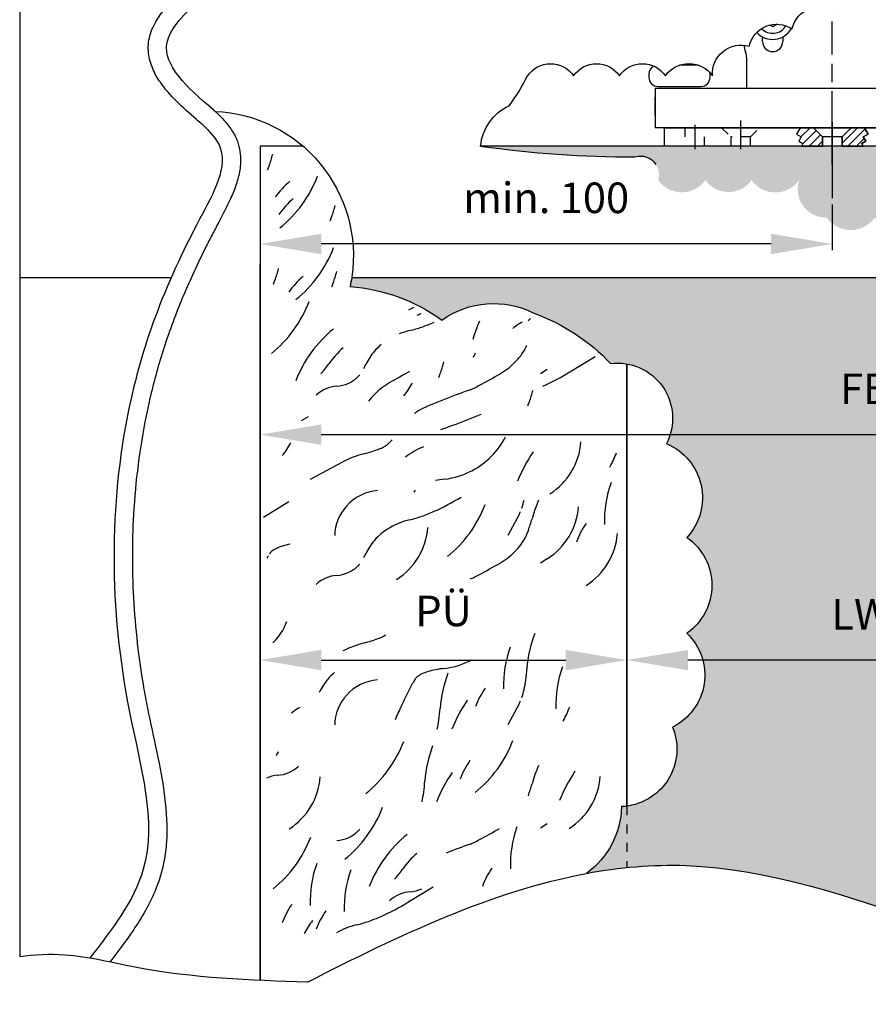
# Model space of a CAD drawing. Units: millimetres. Extents: x 2391 to 3579, y 680 to 1521.
# Drawn here: x 2818 to 2957, y 1279 to 1440 of the extents above; entities that cross this region are included whole.
import ezdxf

# ---------------------------------------------------------------- set-up
doc = ezdxf.new("R2010")
doc.units = ezdxf.units.MM
doc.linetypes.add('CENTERLINE', pattern=[30, 12, -1.5, 3, -1.5, 12])
doc.linetypes.add('HIDDEN', pattern=[4.5, 1.5, -1.5, 1.5])
for name, color, linetype in [('02_Bemassung', 4, 'Continuous'), ('05_Schraffur', 1, 'Continuous'), ('15_Seitenteil', 3, 'Continuous'), ('16_Fahrflügel', 3, 'Continuous'), ('2', 7, 'Continuous'), ('255069_Justierbuegel', 3, 'Continuous'), ('99', 7, 'Continuous')]:
    doc.layers.add(name, color=color, linetype=linetype)
doc.styles.add('Arial', font='ARIAL.TTF')
doc.styles.get("Standard").update_dxf_attribs({"font": 'ARIAL.TTF'})
doc.dimstyles.new('Dorma', dxfattribs={"dimtxt": 4, "dimasz": 3.5, "dimexe": 1, "dimexo": 1, "dimgap": 1.5, "dimtad": 1, "dimdec": 1, "dimzin": 9, "dimtxsty": 'Standard', "dimcen": 0.1, "dimclrd": 256, "dimclre": 256, "dimclrt": 256, "dimadec": 1, "dimazin": 2, "dimtp": 0.1, "dimtm": 0.1, "dimtfac": 1, "dimtdec": 1, "dimtmove": 0, "dimatfit": 3, "dimfxl": 1, "dimtolj": 1, "dimtzin": 0, "dimlwe": -1, "dimarcsym": 0})

# ---------------------------------------------------------------- blocks, each defined once
blk = doc.blocks.new('*D76')
at = {"layer": '02_Bemassung'}
for p, q in [((2857.356254663264, 1409.453519024459), (2857.356254663264, 1401.97571652446)), ((2950.968623055902, 1409.45351902446), (2950.968623055902, 1401.97571652446))]:
    blk.add_line(p, q, dxfattribs=at)
at = {"layer": '02_Bemassung', "lineweight": -2}
blk.add_line((2940.968623055902, 1402.97571652446), (2867.356254663264, 1402.97571652446), dxfattribs=at)
at = {"layer": '02_Bemassung'}
for points in [[(2867.356254663264, 1404.642383191127), (2867.356254663264, 1401.309049857793), (2857.356254663264, 1402.97571652446)], [(2940.968623055902, 1404.642383191127), (2940.968623055902, 1401.309049857793), (2950.968623055902, 1402.97571652446)]]:
    blk.add_solid(points, dxfattribs=at)
at = {"layer": 'Defpoints', "color": 0}
for p in [(2857.356254663264, 1410.453519024459), (2950.968623055902, 1410.45351902446), (2857.356254663264, 1402.97571652446)]:
    blk.add_point(p, dxfattribs=at)
at = {"layer": '02_Bemassung', "insert": (2904.162438859583, 1410.528581463069), "char_height": 5, "attachment_point": 5, "style": 'Arial'}
blk.add_mtext('\\A1;min. 100', dxfattribs=at)
blk = doc.blocks.new('*D42')
at = {"layer": '02_Bemassung', "lineweight": -2}
blk.add_line((2867.362966138424, 1334.871097602156), (2907.356254663268, 1334.871097602156), dxfattribs=at)
at = {"layer": '02_Bemassung'}
blk.add_line((2857.362966138424, 1334.095981411208), (2857.362966138424, 1333.871097602157), dxfattribs=at)
for points in [[(2867.362966138424, 1336.537764268823), (2867.362966138424, 1333.20443093549), (2857.362966138424, 1334.871097602156)], [(2907.356254663268, 1336.537764268823), (2907.356254663268, 1333.20443093549), (2917.356254663268, 1334.871097602156)]]:
    blk.add_solid(points, dxfattribs=at)
at = {"layer": 'Defpoints', "color": 0}
for p in [(2857.362966138424, 1335.095981411208), (2917.356254663268, 1334.871097602157), (2917.356254663268, 1334.871097602156)]:
    blk.add_point(p, dxfattribs=at)
at = {"layer": '02_Bemassung', "insert": (2887.359610400846, 1342.916800194244), "char_height": 5, "attachment_point": 5, "style": 'Arial'}
blk.add_mtext('\\A1;PÜ', dxfattribs=at)
blk = doc.blocks.new('*D43')
at = {"layer": '02_Bemassung'}
for p, q in [((2857.367257064924, 1372.511867112756), (2857.367257064924, 1372.767017818599)), ((3101.956244663266, 1372.51059707914), (3101.956244663266, 1372.767017818599))]:
    blk.add_line(p, q, dxfattribs=at)
at = {"layer": '02_Bemassung', "lineweight": -2}
blk.add_line((2867.367257064924, 1371.767017818599), (3091.956244663266, 1371.767017818599), dxfattribs=at)
at = {"layer": '02_Bemassung'}
for points in [[(2867.367257064924, 1373.433684485266), (2867.367257064924, 1370.100351151932), (2857.367257064924, 1371.767017818599)], [(3091.956244663266, 1373.433684485266), (3091.956244663266, 1370.100351151932), (3101.956244663266, 1371.767017818599)]]:
    blk.add_solid(points, dxfattribs=at)
at = {"layer": 'Defpoints', "color": 0}
for p in [(2857.367257064924, 1371.511867112756), (3101.956244663266, 1371.767017818599), (3101.956244663266, 1371.51059707914)]:
    blk.add_point(p, dxfattribs=at)
at = {"layer": '02_Bemassung', "insert": (2956.371815806343, 1379.267017818599), "char_height": 5, "attachment_point": 5, "style": 'Arial'}
blk.add_mtext('\\A1;FB', dxfattribs=at)
blk = doc.blocks.new('*D21')
at = {"layer": '02_Bemassung'}
for p, q in [((3346.556234663266, 1350.806658564487), (3346.556234663266, 1333.871097602157)), ((2917.356254663268, 1345.432315151436), (2917.356254663268, 1333.871097602157))]:
    blk.add_line(p, q, dxfattribs=at)
at = {"layer": '02_Bemassung', "lineweight": -2}
blk.add_line((3336.556234663266, 1334.871097602157), (2927.356254663269, 1334.871097602157), dxfattribs=at)
at = {"layer": '02_Bemassung'}
for points in [[(2927.356254663269, 1336.537764268823), (2927.356254663269, 1333.20443093549), (2917.356254663268, 1334.871097602157)], [(3336.556234663266, 1336.537764268823), (3336.556234663266, 1333.20443093549), (3346.556234663266, 1334.871097602157)]]:
    blk.add_solid(points, dxfattribs=at)
at = {"layer": 'Defpoints', "color": 0}
for p in [(3346.556234663266, 1351.806658564487), (2917.356254663268, 1346.432315151436), (2917.356254663268, 1334.871097602157)]:
    blk.add_point(p, dxfattribs=at)
at = {"layer": '02_Bemassung', "insert": (2955.66060882053, 1342.371097602157), "char_height": 5, "attachment_point": 5, "style": 'Arial'}
blk.add_mtext('\\A1;LW', dxfattribs=at)

msp = doc.modelspace()

# ---------------------------------------------------------------- hatches: boundary and pattern name
at = {"layer": '05_Schraffur'}
h = msp.add_hatch(color=254, dxfattribs=at)
edge = h.paths.add_edge_path()
edge.add_arc((2919.537287541131, 1414.295848127302), 3.074705140187682, 343.7624445882774, 393.6123070297589)
edge.add_arc((2919.537287541131, 1414.295848127301), 3.074705140187798, 33.6123070297642, 106.6580801661782)
edge.add_arc((2917.893354238952, 1588.238897430445), 170.9990821156093, 261.7769076913361, 270.2555009742646, ccw=False)
edge.add_line((2893.435725160157, 1418.99791402446), (3123.468597555901, 1418.997914024461))
edge.add_arc((3057.146807304691, 1850.718730589051), 436.7853515370256, 273.6877462437601, 278.7336124749178, ccw=False)
edge.add_arc((3082.594702286859, 1411.059406329093), 4.612552537966909, -3.7031657705949215, 54.99999995024831, ccw=False)
edge.add_arc((3079.463697598076, 1412.798201565791), 7.997612066965415, 230.9652865318212, 345.24629131391265, ccw=False)
edge.add_arc((3066.12837051464, 1411.519139302483), 9.654097044013438, 220.07621466637, 329.26984451109274, ccw=False)
edge.add_arc((3058.191375582822, 1409.983885309491), 4.712294027994978, 215.0000000497525, 276.7000225566209, ccw=False)
edge.add_arc((3050.471215290454, 1409.983878114449), 4.712281483822271, 215.0000000497454, 324.9999999502546, ccw=False)
edge.add_arc((3042.041762169282, 1410.480537495936), 5.578180689917122, 215.0000000497451, 324.99999995025496, ccw=False)
edge.add_arc((3033.699045263908, 1409.923144762198), 4.606396115585474, 215.0000000497455, 324.9999999502546, ccw=False)
edge.add_arc((3025.978874695953, 1410.044625856784), 4.818191940406978, 215.0000000497452, 324.99999995025485, ccw=False)
edge.add_arc((3018.128594666509, 1410.014248388095), 4.765230440026511, 215.0000000497449, 324.99999995025513, ccw=False)
edge.add_arc((3009.616351154307, 1410.508137678286), 5.626300139335575, 215.0000000497454, 324.9999999502547, ccw=False)
edge.add_arc((3001.147480887798, 1409.983878114449), 4.712281483822271, 215.0000000497454, 324.9999999502546, ccw=False)
edge.add_arc((2993.427320595429, 1409.983885309491), 4.712294027996226, 215.0000000497453, 324.9999999502547, ccw=False)
edge.add_arc((2985.781278100068, 1409.931980274172), 4.621800360604296, 215.0000000497454, 324.9999999502546, ccw=False)
edge.add_arc((2978.135245880294, 1409.983878114449), 4.712281483822271, 215.0000000497454, 324.9999999502546, ccw=False)
edge.add_arc((2970.328339096543, 1410.044625856783), 4.818191940404771, 215.0000000497454, 324.9999999502546, ccw=False)
edge.add_arc((2962.13108337715, 1410.257203382222), 5.188809545493355, 215.0000000497447, 324.99999995025536, ccw=False)
edge.add_arc((2953.977200903446, 1410.014255583139), 4.765242984202673, 215.0000000497446, 324.99999995025547, ccw=False)
edge.add_arc((2949.973330095304, 1411.937757706106), 4.657815675482323, 161.2352669894775, 271.23526688999107, ccw=False)
edge.add_arc((2941.659630701508, 1416.169328675767), 4.765242984200466, 215.0000000497448, 324.9999999502552, ccw=False)
edge.add_arc((2933.982833379247, 1416.078217854829), 4.606396115585474, 215.0000000497455, 324.9999999502546, ccw=False)
edge.add_arc((2926.349419578262, 1416.138951207079), 4.712281483822271, 215.0000000497454, 324.9999999502546, ccw=False)
h = msp.add_hatch(color=254, dxfattribs=at)
edge = h.paths.add_edge_path()
edge.add_spline(control_points=[(2910.732953731994, 1299.952178214831), (2916.141754653467, 1300.967883284859), (2948.502939157858, 1303.85956182119), (3013.585620261164, 1261.792501943452), (3100.893133717022, 1328.157370067241), (3201.596232089898, 1284.785548417769), (3269.398739437375, 1295.657214021378), (3304.512303205238, 1304.404809832983)], knot_values=[56.42081282851479, 56.42081282851479, 56.42081282851479, 56.42081282851479, 73.41156185172876, 157.6481240369933, 253.5481173546681, 352.4090820632872, 459.015790114263, 459.015790114263, 459.015790114263, 459.015790114263], degree=3, periodic=0)
edge.add_spline(control_points=[(3304.51230320476, 1304.404809832863), (3318.279991067389, 1307.225295743786), (3332.600884078849, 1310.159112763293), (3346.038300462801, 1306.509658323893), (3346.556234663266, 1306.360222668642)], knot_values=[0, 0, 0, 0, 40.55624114127756, 42.1858482067788, 42.1858482067788, 42.1858482067788, 42.1858482067788], degree=3, periodic=0)
edge.add_line((3346.556234663266, 1306.360222668642), (3346.556234663266, 1397.49791402446))
edge.add_line((3346.556234663266, 1397.49791402446), (3101.956244663266, 1397.49791402446))
edge.add_line((3101.956244663266, 1397.49791402446), (2872.342512760091, 1397.49791402446))
edge.add_arc((2848.950724774726, 1401.04296088463), 23.65889055710459, 347.7019685707095, 351.3823487447469, ccw=False)
edge.add_arc((2869.859412327225, 1366.624324510993), 29.46216958726806, 54.19205105912067, 85.70338565986748, ccw=False)
edge.add_arc((2895.563458961558, 1378.620649231257), 14.60211284595414, 63.28897839927049, 125.43794279276759, ccw=False)
edge.add_arc((2890.803320788504, 1360.706686543768), 32.96378550289412, 43.52966806723788, 69.908643862146, ccw=False)
edge.add_arc((2915.816252849715, 1374.449251060334), 9.02951886519123, -27.33961899663558, 97.08425484982803, ccw=False)
edge.add_arc((2920.131673373349, 1361.455930380692), 9.591106314678935, -42.72742001918692, 67.27257988132288, ccw=False)
edge.add_arc((2921.684828238764, 1347.104331143321), 9.575664594749425, -54.9999999502549, 54.99999995025502, ccw=False)
edge.add_arc((2920.632680332833, 1332.401923055575), 9.47995648026582, -63.65811751045942, 46.34188239004908, ccw=False)
edge.add_arc((2916.106647325907, 1320.320949493932), 9.43993125663073, -87.67799681720112, 22.32200308330721, ccw=False)
edge.add_arc((2902.557683939211, 1311.238082784894), 13.93580561536827, 305.9187747167458, 358.5636792800953, ccw=False)

# ---------------------------------------------------------------- linework, layer by layer
at = {"layer": '02_Bemassung', "color": 30}
for p, q in [((2818.018095129408, 1472.49791402446), (2818.018095129409, 1397.49791402446)), ((2818.018095129409, 1397.49791402446), (2842.818045605152, 1397.49791402446)), ((2872.342512760091, 1397.49791402446), (3101.956244663266, 1397.49791402446))]:
    msp.add_line(p, q, dxfattribs=at)
at = {"layer": '02_Bemassung', "color": 40}
for p, q in [((2857.370575596713, 1399.675312554412), (2857.356762044393, 1282.443581244933)), ((2857.370309133921, 1397.413917820601), (2857.370575596713, 1399.675312554412)), ((2857.356762044393, 1282.443581244933), (2857.370309133921, 1397.413917820601)), ((2917.356254663268, 1310.964091921417), (2917.356254663268, 1383.346475647311)), ((2917.356254663268, 1383.346475647311), (2917.356254663268, 1310.964091921417)), ((2917.356254663268, 1310.964091921417), (2916.489110937903, 1310.888769273251))]:
    msp.add_line(p, q, dxfattribs=at)
at = {"layer": '02_Bemassung', "color": 30}
msp.add_lwpolyline([(2893.435725160153, 1418.99791402446, -0.270198308126116), (2898.100244052553, 1425.597039231544, 0.0442355088068355), (2901.118713813923, 1430.508646047052, -0.52056705), (2908.634659117403, 1430.508646047052, -0.52056705), (2916.150650123573, 1430.508646047052, -0.52056705), (2923.666595427052, 1430.508646047052, -0.52056705), (2931.349584080819, 1430.508646047052, -0.52056705), (2937.362367745222, 1435.349345671122, -0.52056705), (2944.377228700543, 1438.186980756728, -0.52056705), (2951.559178708843, 1441.024642293815, -0.52056705), (2959.4091650102, 1442.360018652788, -0.52056705)], format="xyb", dxfattribs=at)
at = {"layer": '02_Bemassung', "color": 40}
for points in [[(2850.001986318384, 1424.678483970864, -0.4441226391397711), (2872.359711282097, 1397.61331759548, -0.4441226391397711)], [(2893.435725160156, 1418.99791402446, 0.0370117286989478), (2918.655893603076, 1417.241515526221, -0.3299720016761435), (2922.097909219713, 1415.997914024461, -0.3299720016761435)], [(2872.342512760091, 1397.49791402446, -0.0160600684955487), (2872.066712242624, 1396.00369250747, -0.1383671630053101), (2887.096849557664, 1390.517633082968, -0.2780246393700084), (2902.126974961124, 1391.664496719227, -0.1156109851623375), (2914.702653352981, 1383.409837374729, -0.6033806518561232), (2923.83717330507, 1370.302318943009, -0.52056705), (2927.177203819523, 1354.948256366767, -0.52056705), (2927.177203819523, 1339.260405919875, -0.52056705), (2924.839187224037, 1323.906343343632, -0.52056705), (2916.489110937904, 1310.88876927325, -0.2338340353524051), (2910.732953731993, 1299.952178214831)]]:
    msp.add_lwpolyline(points, format="xyb", dxfattribs=at)
for points in [[(2857.356254663264, 1418.99791402446), (2857.356254663264, 1392.497914024461)], [(3123.468597555901, 1418.997914024461), (2893.435725160157, 1418.99791402446)], [(2857.356254663264, 1397.49791402446), (2857.356254663265, 1282.443604267742)]]:
    msp.add_lwpolyline(points, dxfattribs=at)
at = {"layer": '05_Schraffur', "color": 40}
msp.add_line((2864.357306489682, 1418.99791402446), (2857.356254663264, 1418.99791402446), dxfattribs=at)
at = {"layer": '05_Schraffur', "color": 40, "linetype": 'HIDDEN'}
msp.add_line((2917.356254663275, 1310.964091921418), (2917.356254663275, 1300.91878187317), dxfattribs=at)
at = {"layer": '05_Schraffur'}
for points, knots in [([(2847.967424306457, 1422.49791402446), (2847.615491458784, 1422.786164447171), (2847.266079597238, 1423.075825874096), (2845.79024252122, 1424.31995432908), (2844.702491955363, 1425.288281903074), (2842.707921728356, 1427.28944220438), (2841.798988838764, 1428.320472162209), (2840.553449096405, 1430.132935876426), (2840.128913186194, 1430.867611257554), (2839.455943730316, 1432.443009421671), (2839.207771306925, 1433.287521651311), (2839.052411502424, 1434.647931805476), (2839.039569663231, 1435.127122498942), (2839.108532707573, 1436.093948862788), (2839.193118319335, 1436.583623699221), (2839.440861503322, 1437.507709212142), (2839.602730515131, 1437.947503889026), (2840.180429442646, 1439.233162576265), (2840.679090135504, 1440.010645827158), (2841.785733106329, 1441.4662473241), (2842.396613669309, 1442.145413428056), (2843.68010331417, 1443.456248704983), (2844.353382858677, 1444.087348163529), (2846.066256601651, 1445.641405427647), (2847.116517106043, 1446.547925575312), (2849.070499901866, 1448.316085248166), (2849.973395616882, 1449.178825726988), (2851.21124373142, 1450.559396099497), (2851.634130406349, 1451.101699533631), (2852.088778515501, 1451.813938536282), (2852.20793689797, 1452.024223918308), (2852.417398476895, 1452.447212924598), (2852.504716149693, 1452.662927704128), (2852.645527370037, 1453.095293189582), (2852.698027852323, 1453.309865169072), (2852.808908657255, 1453.962962565864), (2852.822097903903, 1454.41335833909), (2852.719614520438, 1455.399298460085), (2852.601993673293, 1455.934304575718), (2852.218158497864, 1457.089444238002), (2851.951855679164, 1457.708402756943), (2850.978013655338, 1459.580985914222), (2850.087373248469, 1460.910649471846), (2847.942663044593, 1463.67587789469), (2846.690913131652, 1465.112506765297), (2844.187663246641, 1467.8409911282), (2842.959872223456, 1469.126271337269), (2840.133261002266, 1472.49791402446)], [2.932077029620707, 2.932077029620707, 2.932077029620707, 2.932077029620707, 3.997117194287152, 3.997117194287152, 7.482408830327304, 7.482408830327304, 10.96770046636745, 10.96770046636745, 13.16639529441221, 13.16639529441221, 15.36509012245696, 15.36509012245696, 16.5136906863987, 16.5136906863987, 17.66617494846026, 17.66617494846026, 18.81865921052182, 18.81865921052182, 21.20554317828391, 21.20554317828391, 23.59242714604599, 23.59242714604599, 25.97931111380807, 25.97931111380807, 29.59651877103868, 29.59651877103868, 33.21372642826928, 33.21372642826928, 35.73272289989488, 35.73272289989488, 36.86467700244305, 36.86467700244305, 38.16407696638468, 38.16407696638468, 39.46347693032631, 39.46347693032631, 42.05974091268934, 42.05974091268934, 44.65600489505239, 44.65600489505239, 47.25226887741543, 47.25226887741543, 52.13223920845607, 52.13223920845607, 57.01220953949671, 57.01220953949671, 61.22219718407373, 61.22219718407373, 61.22219718407373, 61.22219718407373]), ([(2849.729187143838, 1424.932990407078), (2845.251702938612, 1428.612475663209), (2836.24534334022, 1437.496613719719), (2864.058183847836, 1451.388180437214), (2851.029568605152, 1465.023390533963), (2843.88756712596, 1472.49791402446)], [3.076387474644141, 3.076387474644141, 3.076387474644141, 3.076387474644141, 17.03524617650694, 36.99987857394608, 61.22219718407373, 61.22219718407373, 61.22219718407373, 61.22219718407373]), ([(2849.729187143846, 1424.932990407071), (2850.31017582008, 1424.394466480095), (2850.523078794804, 1424.178365251229), (2851.173874883088, 1423.502870753453), (2851.624416219316, 1423.017665553749), (2852.496836240456, 1421.92504264641), (2852.921722584179, 1421.316097720449), (2853.408319795812, 1420.337583426806), (2853.527176438267, 1420.062042077874), (2853.730766548252, 1419.509799661272), (2853.816682385449, 1419.230900556831), (2854.02879196757, 1418.392240066661), (2854.10905950383, 1417.831129915415), (2854.187181789447, 1416.418399833976), (2854.115144423469, 1415.581945717495), (2853.825274617144, 1413.972687233351), (2853.607456693143, 1413.197817468306), (2853.086966314794, 1411.691809230261), (2852.783693312794, 1410.960248195134), (2851.911696157074, 1409.043523477351), (2851.302213597897, 1407.886277856383), (2850.339495103058, 1406.07563872952), (2849.979069245001, 1405.399413775219), (2849.27719139946, 1404.05253052444), (2848.935293292019, 1403.385156268793), (2847.935979470435, 1401.399631013491), (2847.304946607521, 1400.098083140141), (2845.511348756302, 1396.246826911641), (2844.448293408374, 1393.750612563199), (2842.423311673167, 1388.487273760724), (2841.495826987536, 1385.730654088053), (2839.91723854036, 1380.276109300896), (2839.258986224757, 1377.578174381053), (2837.646327953579, 1369.614894462451), (2836.953585808136, 1364.21562158838), (2836.505469794827, 1356.299301164488), (2836.441085413997, 1353.888478913872), (2836.464252286693, 1346.598301770911), (2836.768151203967, 1341.661251783055), (2837.620995306444, 1334.628806078974), (2837.921966063765, 1332.563630941945), (2838.475047959475, 1329.322551031536), (2838.6918483036, 1328.148951504563), (2839.392797741349, 1324.626434848484), (2839.937515003855, 1322.232923591392), (2840.95338331714, 1317.397389094282), (2841.424914775958, 1314.955560561), (2842.042488566196, 1310.045258888399), (2842.189417047103, 1307.574402381644), (2841.952864609467, 1304.037240827878), (2841.822968895676, 1302.971194472685), (2841.472263163361, 1301.12464837639), (2841.283146815791, 1300.339988197), (2840.819814175572, 1298.790773756262), (2840.548817169711, 1298.033310616628), (2839.288577728269, 1294.949967811205), (2838.016486170964, 1292.769373319166), (2835.40307163911, 1288.878246386712), (2834.091170623848, 1287.142150594998), (2832.782322668295, 1285.445079110094)], [0, 0, 0, 0, 0.8303824590396539, 0.8303824590396539, 2.491147377118961, 2.491147377118961, 4.151912295198269, 4.151912295198269, 4.770148065379707, 4.770148065379707, 5.388383835561145, 5.388383835561145, 6.624855375924022, 6.624855375924022, 8.556091101898364, 8.556091101898364, 10.4873268278727, 10.4873268278727, 12.41856255384705, 12.41856255384705, 15.66210206927132, 15.66210206927132, 17.71591648033765, 17.71591648033765, 19.76973089140397, 19.76973089140397, 23.87735971353663, 23.87735971353663, 32.09261735780194, 32.09261735780194, 41.44863513063393, 41.44863513063393, 50.54237118376319, 50.54237118376319, 67.70919394205146, 67.70919394205146, 75.11792391336525, 75.11792391336525, 89.93538385599282, 89.93538385599282, 96.06946306779031, 96.06946306779031, 99.54638223397502, 99.54638223397502, 106.5002205663444, 106.5002205663444, 113.4540588987138, 113.4540588987138, 120.4078972310831, 120.4078972310831, 123.4091050518437, 123.4091050518437, 125.6291090198965, 125.6291090198965, 127.8491129879494, 127.8491129879494, 134.8621222761546, 134.8621222761546, 140.9414352241901, 140.9414352241901, 140.9414352241901, 140.9414352241901]), ([(2847.967424306457, 1422.49791402446), (2849.016765261237, 1421.432376452807), (2853.147293667784, 1417.238093185861), (2842.859899393728, 1399.467408376244), (2832.718189825831, 1371.875292475204), (2832.549277109476, 1334.559968875559), (2842.286670610982, 1302.606452761883), (2833.120205502738, 1290.777028263559), (2829.481268474042, 1286.080939823055)], [0, 0, 0, 0, 4.244917044006062, 16.70929772998938, 50.17547885103619, 99.5771428034099, 125.3902153983355, 142.3837329957605, 142.3837329957605, 142.3837329957605, 142.3837329957605]), ([(2910.732953731994, 1299.952178214831), (2916.141754653467, 1300.967883284859), (2948.502939157858, 1303.85956182119), (3013.585620261164, 1261.792501943452), (3100.893133717022, 1328.157370067241), (3201.596232089898, 1284.785548417769), (3269.398739437375, 1295.657214021378), (3304.512303205238, 1304.404809832983)], [56.42081282851479, 56.42081282851479, 56.42081282851479, 56.42081282851479, 73.41156185172876, 157.6481240369933, 253.5481173546681, 352.4090820632872, 459.015790114263, 459.015790114263, 459.015790114263, 459.015790114263]), ([(2865.104673005884, 1282.153797764599), (2855.752114162732, 1282.466337454448), (2842.434698885706, 1282.911372969336), (2826.799176629868, 1286.967350166621), (2820.471597020865, 1286.6494387523), (2818.018095129409, 1286.298135028588)], [0, 0, 0, 0, 28.07421209227539, 39.97579136130389, 47.55838514457592, 47.55838514457592, 47.55838514457592, 47.55838514457592])]:
    msp.add_open_spline(points, degree=3, knots=knots, dxfattribs=at)
msp.add_open_spline([(2865.104673005883, 1282.153797764599), (2880.234630002152, 1289.923650074884), (2895.391505369941, 1297.071246357817), (2910.732953731994, 1299.952178214831)], degree=3, dxfattribs=at)
at = {"layer": '15_Seitenteil', "color": 40}
msp.add_line((2818.018095129409, 1397.49791402446), (2818.018095129409, 1286.298135028588), dxfattribs=at)
at = {"layer": '16_Fahrflügel'}
msp.add_line((2921.968623055902, 1428.49791402446), (2921.968623055902, 1421.997914024461), dxfattribs=at)
at = {"layer": '2', "color": 150, "linetype": 'Continuous'}
for p, q in [((2939.975424279421, 1439.24791402446), (2939.969873055901, 1439.25111902446)), ((2941.239553055902, 1438.51806902446), (2940.757043633259, 1438.796645935389)), ((2941.953375144914, 1438.93019417517), (2941.239553055902, 1438.51806902446))]:
    msp.add_line(p, q, dxfattribs=at)
at = {"layer": '2', "color": 1, "linetype": 'Continuous'}
for p, q in [((2941.193623055902, 1439.24791402446), (2941.193623055902, 1439.24791402446)), ((2941.193623055902, 1439.24791402446), (2941.193623055902, 1439.24791402446)), ((2945.432313405902, 1421.522557042036), (2945.918879105903, 1422.009122742036)), ((2945.872798405903, 1420.53761957446), (2947.333092655902, 1421.99791382446)), ((2946.127094155903, 1419.37770175246), (2948.307966355902, 1421.55857397446)), ((2952.568623405902, 1419.45543101446), (2955.111107100902, 1421.99791467446)), ((2953.525320655902, 1418.99791467446), (2956.339331855902, 1421.81192587446)), ((2947.161519755902, 1418.99791380446), (2949.015073158403, 1420.85146717446)), ((2948.575733335903, 1418.99791380446), (2949.368623775902, 1419.79080424446)), ((2950.968623055902, 1420.49778402446), (2950.968623055902, 1410.45351902446)), ((2954.939534205902, 1418.99791467446), (2956.195672905902, 1420.25405337446))]:
    msp.add_line(p, q, dxfattribs=at)
at = {"layer": '2', "color": 1, "linetype": 'CENTERLINE'}
for p, q in [((2950.968623055902, 1415.97564902446), (2950.968623055902, 1439.356322464043)), ((2935.968621055902, 1423.19883902446), (2935.968621055902, 1418.49791402446)), ((2928.468617055902, 1422.49791402446), (2928.468617055902, 1418.49791402446)), ((2950.968628555902, 1422.923094024461), (2950.968628555902, 1418.49791402446))]:
    msp.add_line(p, q, dxfattribs=at)
at = {"layer": '2', "color": 30, "linetype": 'Continuous'}
for p, q in [((2939.568623055901, 1436.09791402446), (2939.568623055901, 1436.86124902446)), ((2942.868623055902, 1436.86124902446), (2942.868623055902, 1436.09791402446)), ((2936.968623055902, 1428.49791402446), (2936.968623055902, 1433.35929902446)), ((2923.468622555902, 1421.99791402446), (2923.468622555902, 1418.99791402446)), ((2978.468623555902, 1418.99791402446), (2923.468622555902, 1418.99791402446))]:
    msp.add_line(p, q, dxfattribs=at)
at = {"layer": '2', "color": 4, "linetype": 'Continuous'}
for p, q in [((2929.049264755222, 1432.24792402446), (2925.966914752649, 1432.24792402446)), ((2920.968623055902, 1430.74792402446), (2920.968623055902, 1430.24792402446)), ((2930.968623055902, 1430.24792402446), (2930.968623055902, 1430.74792402446)), ((2922.468623055902, 1428.74792402446), (2929.468623055902, 1428.74792402446))]:
    msp.add_line(p, q, dxfattribs=at)
at = {"layer": '2', "color": 6, "linetype": 'Continuous'}
msp.add_line((2921.968623055902, 1423.99791402446), (2921.968623055902, 1426.99791402446), dxfattribs=at)
at = {"layer": '2', "color": 150, "linetype": 'HIDDEN'}
for p, q in [((2926.868622555902, 1421.99791402446), (2926.868622555902, 1418.99791402446)), ((2930.068622555902, 1418.99791402446), (2930.068622555902, 1421.99791402446)), ((2932.868622555902, 1421.99791402446), (2934.368622555902, 1420.49791402446)), ((2937.568622555902, 1420.49791402446), (2939.068622555902, 1421.99791402446)), ((2937.568622555902, 1420.49791402446), (2934.368622555902, 1420.49791402446)), ((2934.368622555902, 1420.49791402446), (2934.368622555902, 1418.99791402446)), ((2937.568622555902, 1418.99791402446), (2937.568622555902, 1420.49791402446))]:
    msp.add_line(p, q, dxfattribs=at)
at = {"layer": '2', "color": 40, "linetype": 'Continuous'}
for p, q in [((2945.700403555902, 1421.99791402446), (2945.123333055902, 1420.95055902446)), ((2947.868623555902, 1421.99791402446), (2949.368623555902, 1420.49791402446)), ((2952.568623555901, 1420.49791402446), (2954.068623555901, 1421.99791402446)), ((2954.068628555902, 1421.99791402446), (2952.568628555902, 1420.49791402446)), ((2956.236853555902, 1421.99791402446), (2956.813923555902, 1420.95055902446)), ((2945.123333055902, 1420.95055902446), (2945.891998555902, 1420.52704402446)), ((2945.891998555902, 1420.52704402446), (2945.490388555901, 1419.79814402446)), ((2945.490388555901, 1419.79814402446), (2946.156523555902, 1419.43111402446)), ((2952.568623555901, 1420.49791402446), (2949.368623555902, 1420.49791402446)), ((2949.368623555902, 1420.49791402446), (2949.368623555902, 1418.99791402446)), ((2952.568623555901, 1418.99791402446), (2952.568623555901, 1420.49791402446)), ((2952.568633555902, 1420.49791402446), (2952.568633555902, 1418.99791402446)), ((2956.446868555902, 1419.79814402446), (2955.780733555902, 1419.43111402446)), ((2956.813923555902, 1420.95055902446), (2956.045258555901, 1420.52704402446)), ((2956.045258555901, 1420.52704402446), (2956.446868555902, 1419.79814402446)), ((2946.156523555902, 1419.43111402446), (2945.917838555902, 1418.99791402446)), ((2945.917838555902, 1418.99791402446), (2949.368623555902, 1418.99791402446)), ((2956.019418555902, 1418.99791402446), (2952.568633555902, 1418.99791402446)), ((2955.780733555902, 1419.43111402446), (2956.019418555902, 1418.99791402446))]:
    msp.add_line(p, q, dxfattribs=at)
at = {"layer": '2', "color": 6, "linetype": 'CENTERLINE'}
for p, q in [((2945.700403555902, 1421.99791402446), (2945.123333055902, 1420.95055902446)), ((2949.368628555902, 1420.49791402446), (2947.868628555902, 1421.99791402446)), ((2954.068613555902, 1421.99791402446), (2952.568623555901, 1420.49791402446)), ((2956.813923555902, 1420.95055902446), (2956.236853555902, 1421.99791402446)), ((2945.123333055902, 1420.95055902446), (2945.891998555902, 1420.52704402446)), ((2945.891998555902, 1420.52704402446), (2945.490388555901, 1419.79814402446)), ((2945.490388555901, 1419.79814402446), (2946.156523555902, 1419.43111402446)), ((2949.368623555902, 1418.99791402446), (2949.368628555902, 1420.49791402446)), ((2952.568623555901, 1420.49791402446), (2952.568623555901, 1418.99791402446)), ((2955.780733555902, 1419.43111402446), (2956.446868555902, 1419.79814402446)), ((2956.045258555901, 1420.52704402446), (2956.813923555902, 1420.95055902446)), ((2956.446868555902, 1419.79814402446), (2956.045258555901, 1420.52704402446)), ((2946.156523555902, 1419.43111402446), (2945.917838555902, 1418.99791402446)), ((2945.917838555902, 1418.99791402446), (2949.368623555902, 1418.99791402446)), ((2952.568623555901, 1418.99791402446), (2956.019418555902, 1418.99791402446)), ((2956.019418555902, 1418.99791402446), (2955.780733555902, 1419.43111402446))]:
    msp.add_line(p, q, dxfattribs=at)
at = {"layer": '2', "color": 150, "linetype": 'Continuous'}
for radius, start, end in [(3.5, 222.0871710425071, 330.9637561263747), (2.5, 223.586223823374, 329.4647033455409)]:
    msp.add_arc((2941.218623055902, 1439.94791402446), radius, start, end, dxfattribs=at)
at = {"layer": '2', "color": 30, "linetype": 'Continuous'}
for centre, radius, start, end in [((2941.218623055902, 1436.09791402446), 1.649999999999999, 180, 0), ((2941.218623055902, 1436.09791402446), 4.75, 187.0651475103169, 200.6935399999872), ((2933.968623055902, 1433.35929902446), 3, 0, 20.6935409999701)]:
    msp.add_arc(centre, radius, start, end, dxfattribs=at)
at = {"layer": '2', "color": 4, "linetype": 'Continuous'}
for centre, start, end in [((2922.468623055902, 1430.74792402446), 117.979243678277, 180), ((2929.468623055902, 1430.74792402446), 0, 10.00554381348994), ((2922.468623055902, 1430.24792402446), 180, 270), ((2929.468623055902, 1430.24792402446), 270, 0)]:
    msp.add_arc(centre, 1.5, start, end, dxfattribs=at)
at = {"layer": '255069_Justierbuegel'}
for p, q in [((2921.968623055902, 1428.49791402446), (3079.968623055902, 1428.49791402446)), ((3079.968623055902, 1421.997914024445), (2921.968623055902, 1421.997914024463)), ((2923.468622555902, 1421.997914024461), (3079.968623055902, 1421.99791402446))]:
    msp.add_line(p, q, dxfattribs=at)
at = {"layer": '99', "color": 1, "linetype": 'Continuous'}
for p, q in [((2908.012721519283, 1382.020291637372), (2912.148876980879, 1384.540469065945)), ((2904.336901833664, 1382.412327089348), (2903.234901833665, 1381.716327089348)), ((2864.147230267914, 1374.063627031682), (2865.249230267913, 1374.759627031682)), ((2869.048901833664, 1366.339327089348), (2870.873901833665, 1367.330327089347)), ((2865.610901833665, 1364.471327089347), (2869.048901833664, 1366.339327089348)), ((2857.894144240326, 1358.276890667442), (2862.030857715355, 1360.797408096013)), ((2857.894484240325, 1358.277230667441), (2862.030639701922, 1360.797408096013)), ((2899.726901833665, 1358.687327089348), (2897.859901833665, 1355.250327089348)), ((2904.336901833664, 1351.446185362002), (2903.234901833665, 1350.750185362002)), ((2899.726901833665, 1327.721185362002), (2897.859901833665, 1324.284185362002)), ((2904.336901833664, 1308.050998896027), (2903.234901833665, 1307.354998896027)), ((2881.537933099545, 1295.251809488935), (2885.674646574574, 1297.772326917506)), ((2881.538273099545, 1295.252149488933), (2885.674428561141, 1297.772326917506))]:
    msp.add_line(p, q, dxfattribs=at)
for centre, radius, start, end in [((2825.393210135289, 1427.210379327251), 35.346682, 341.0496100000143, 344.2979799999987), ((2847.800830135288, 1419.55709932725), 11.668216, 337.5130099999641, 340.8611099999333), ((2847.883537330912, 1421.292914354373), 20.195889, 308.9591399999891, 339.0952300000086), ((2872.652994798384, 1401.486839443305), 15.735208, 131.6790800000272, 144.4559500000414), ((2873.231981776847, 1398.657485840965), 15.735208, 131.6790800000272, 144.4559500000414), ((2835.621979413041, 1418.850921357032), 35.346682, 341.0496100000143, 344.2979799999987), ((2858.02959941304, 1411.197641357032), 11.668216, 337.5130099999641, 340.8611099999333), ((2850.521143102029, 1409.589674253374), 20.195889, 308.9591399999891, 339.0952300000086), ((2826.358187757636, 1408.498055977986), 35.346682, 341.0496100000143, 344.2979799999987), ((2874.840279164274, 1385.925390004719), 15.735208, 131.6790800000272, 144.4559500000414), ((2835.879306508963, 1408.047931511213), 35.346682, 341.0496100000143, 344.2979799999987), ((2848.765807757636, 1400.844775977986), 11.668216, 337.5130099999641, 340.8611099999333), ((2858.286926508963, 1400.394651511213), 11.668216, 337.5130099999641, 340.8611099999333), ((2846.493684615117, 1400.739208342918), 20.195889, 308.9591399999891, 339.0952300000086), ((2892.583450166423, 1371.745695817854), 23.138077, 115.8039599999469, 118.3246900000237), ((2886.167519102033, 1384.797113498763), 7.1926993, 110.5946000000174, 116.0868500000039), ((2904.105460166423, 1388.143245817853), 3.656768499999999, 133.909579999961, 141.6557399999926), ((2876.781501833664, 1409.430797089347), 21.249791, 283.7840899999426, 289.2902699999208), ((2876.781841833665, 1409.431137089347), 21.249791, 283.7840899999426, 289.2902700000588), ((2874.929751833665, 1414.739827089347), 26.872497, 289.277320000053, 293.9859300000065), ((2874.930091833664, 1414.740167089348), 26.872497, 289.2773199999439, 293.9859300000065), ((2919.371309850263, 1379.482584512924), 28.31335, 157.4220600000316, 163.9254499999426), ((2919.371649850262, 1379.482924512924), 28.31335, 157.4220600000316, 163.9254499999426), ((2902.384759795746, 1385.245747124168), 5.352088499999999, 113.514299999977, 133.5416299999987), ((2882.051543077461, 1373.349746775832), 20.195889, 128.9591399999199, 159.0952300000087), ((2884.925111833664, 1376.070847089348), 13.089795, 103.611670000005, 111.5505599999599), ((2884.925451833664, 1376.071187089348), 13.089795, 103.611670000005, 111.5505600000712), ((2881.40439538816, 1374.221624918354), 15.735208, 131.6790800000272, 144.4559500000414), ((2882.907461833664, 1379.603547089348), 8.9893183, 129.540640000104, 139.739760000059), ((2892.153881833665, 1390.553667089348), 9.786140199999998, 323.1513600000523, 331.7519199999664), ((2892.154221833664, 1390.554007089348), 9.786140199999998, 323.1513600000523, 331.7519199999664), ((2895.920661833665, 1388.490577089348), 5.491631299999999, 332.1131399999386, 337.6459700000048), ((2895.921001833665, 1388.490917089347), 5.491631299999999, 332.1131399999386, 337.6459700000048), ((2883.685191833664, 1378.968897089348), 9.992980300000001, 139.8446699999969, 154.3156100000258), ((2883.685531833664, 1378.969237089347), 9.992980300000001, 139.8446699999969, 154.3156100000258), ((2905.418693540797, 1378.064470417426), 14.657209, 151.3477799999725, 154.4176799999945), ((2891.573851833664, 1390.989367089348), 10.511653, 314.9493500000676, 323.1495400000148), ((2848.40489538816, 1397.735664918354), 24.784891, 321.9565399999912, 324.5736399999295), ((2861.459601833664, 1389.629417089348), 14.657209, 331.3477799999725, 334.4176799999946), ((2853.395293544414, 1393.226381053309), 35.346682, 341.0496100000143, 344.2979799999987), ((2890.729861833665, 1391.872817089347), 11.733192, 299.5748499999357, 314.8183699999854), ((2856.58389538816, 1391.318134918354), 14.388716, 318.2500400000309, 322.0111200000165), ((2869.623951833665, 1385.066917089348), 5.352088499999999, 293.5143000000617, 313.5416300000355), ((2870.774851833664, 1383.821787089348), 3.656768499999999, 313.9095799999611, 321.6557399999925), ((2941.886728030769, 1270.974335541977), 126.31057, 118.3941100000087, 120.0814399999822), ((2875.802913544413, 1385.573101053309), 11.668216, 337.5130099999641, 340.8611099999333), ((2833.210191833664, 1490.966611089348), 126.31057, 298.3941099999505, 300.0814399999823), ((2887.962691519282, 1414.558768637372), 38.219841, 294.183620000033, 301.6411499999612), ((2870.360731833665, 1374.030267089348), 5.686124799999999, 94.56775000000964, 132.6962999999801), ((2869.462131833664, 1385.437507089348), 5.756468599999999, 274.441324000018, 293.5194799999298), ((2884.367058030769, 1370.068129541978), 11.733192, 119.574849999997, 134.8183699999853), ((2873.244559223778, 1384.574651850493), 9.992980300000001, 319.8446700000387, 334.3156099999734), ((2882.296861833665, 1400.219337089347), 23.138077, 295.8039599999469, 298.3246899999654), ((2883.523068030769, 1370.951579541977), 10.511653, 134.9493500000307, 143.1495400000148), ((2933.189231833664, 1261.361347089348), 124.83741, 109.3937699999919, 112.6233899999449), ((2889.205841833664, 1385.848357089348), 7.1926993, 290.5946000000175, 296.0868500000621), ((2867.977505771979, 1388.614498622205), 35.346682, 341.0496100000143, 344.2979799999987), ((2892.444671833664, 1359.188897089348), 18.864081, 112.6906200000589, 118.1330399999375), ((2890.385125771979, 1380.961218622205), 11.668216, 337.5130099999641, 340.8611099999333), ((2885.084121833665, 1372.341357089347), 3.7790097, 123.4522000000277, 131.30145999998), ((2886.955981833664, 1369.536107089348), 7.151415799999999, 118.4429800000509, 123.575600000007), ((2845.47441151115, 1490.348186830903), 124.83741, 289.3937700000186, 292.623390000003), ((2885.975761833665, 1377.384687089348), 13.00014, 297.5563600000027, 332.5369699999904), ((2853.350521972041, 1374.772791586407), 9.992980300000001, 319.844669999997, 334.3156100000257), ((2875.282421833665, 1373.996447089347), 4.8122784, 295.7779899999652, 299.6795199999919), ((2876.029661833664, 1372.688707089347), 3.3061053, 299.6503899999276, 304.6608799999511), ((2875.144211833664, 1373.893617089348), 4.800943599999999, 305.1746899999575, 312.9918399999638), ((2872.777991833665, 1376.452487089347), 8.286163400000001, 312.8943199999323, 318.3282100000326), ((2888.338386895938, 1359.008795933365), 11.575488, 111.5354499999662, 120.1526599999927), ((2898.85338345302, 1371.378361233064), 11.021357, 302.2897799999717, 355.7906299999651), ((2879.995411833665, 1348.368117089348), 21.042036, 105.4442599999453, 115.6892500000314), ((2867.656011833664, 1394.153967089348), 26.37817, 284.7948199999932, 289.9162299999529), ((2873.694661833664, 1377.359257089348), 8.5309978, 290.2088500000181, 295.5585199999841), ((2887.630776895937, 1360.223735933365), 10.169511, 120.1436899999395, 129.5379100000286), ((2925.659289068898, 1353.283758749561), 28.363457, 146.4458300000343, 157.4191399999712), ((2896.531827255181, 1376.187247255653), 20.506095, 331.6942699999858, 338.7967400000377), ((2885.976471833665, 1377.384977089348), 13.000081, 276.8362759999647, 297.5529999999909), ((2889.835591833664, 1344.719617089348), 19.892489, 96.67337000001795, 100.988490000015), ((2932.112131718202, 1357.735774681186), 18.420116, 160.3304300000048, 182.0529899999475), ((2877.188401833664, 1354.990907089347), 7.639614599999998, 94.56097999994033, 138.4973900000059), ((2887.362491833665, 1359.490997089348), 5.6526694, 145.4162100000327, 149.3229400000149), ((2870.196531833665, 1394.087322362002), 38.219841, 294.183620000033, 301.6411499999612), ((2870.196871833664, 1394.087662362001), 38.219841, 294.183620000033, 301.6411499999612), ((2875.299136963878, 1367.51937363002), 20.195889, 308.9591399999891, 339.0952300000086), ((2889.352901833664, 1363.460527089347), 11.453026, 341.0177600000277, 347.7382399999727), ((2929.044921833665, 1350.146225362002), 28.31335, 157.4220600000316, 163.9254499999426), ((2929.045261833664, 1350.146565362003), 28.31335, 157.4220600000316, 163.9254499999426), ((2877.184411833664, 1354.992557089347), 7.6355344, 138.4868199999546, 178.1404199999917), ((2874.929751833665, 1383.773685362002), 26.872497, 289.277320000053, 293.9859300000065), ((2874.930091833664, 1383.774025362002), 26.872497, 289.2773199999439, 293.9859300000065), ((2894.173351833664, 1361.692907089347), 6.314698799999999, 331.5777100000401, 336.5663600000014), ((2898.449271833664, 1360.763165362002), 11.021357, 302.2897799999717, 355.7906299999651), ((2884.366041833664, 1346.512025362002), 11.575488, 111.5354499999662, 120.1526599999927), ((2884.366381833665, 1346.512365362002), 11.575488, 111.5354499999662, 120.1526599999927), ((2884.925111833664, 1345.104705362002), 13.089795, 103.611670000005, 111.5505599999599), ((2884.925451833664, 1345.105045362002), 13.089795, 103.611670000005, 111.5505600000712), ((2876.781501833664, 1378.464655362001), 21.249791, 283.7840899999426, 289.2902699999208), ((2876.781841833665, 1378.464995362002), 21.249791, 283.7840899999426, 289.2902700000588), ((2867.810941833665, 1367.551875362003), 35.346682, 341.0496100000143, 344.2979799999987), ((2867.811281833664, 1367.552215362002), 35.346682, 341.0496100000143, 344.2979799999987), ((2921.278312016912, 1349.822480504591), 12.925742, 145.0724199999992, 160.2514699999962), ((2882.907461833664, 1348.637405362002), 8.9893183, 129.540640000104, 139.739760000059), ((2883.658431833664, 1347.726965362001), 10.169511, 120.1436899999395, 129.5379100000286), ((2883.658771833664, 1347.727305362002), 10.169511, 120.1436899999395, 129.5379100000286), ((2873.799865766907, 1357.389379986544), 11.021357, 302.2897799999717, 355.7906299999651), ((2895.920661833665, 1357.524435362003), 5.491631299999999, 332.1131399999386, 337.6459700000048), ((2895.921001833665, 1357.524775362002), 5.491631299999999, 332.1131399999386, 337.6459700000048), ((2890.218561833665, 1359.898595362002), 11.668216, 337.5130099999641, 340.8611099999333), ((2890.218901833664, 1359.898935362003), 11.668216, 337.5130099999641, 340.8611099999333), ((2904.81915972131, 1356.400053583814), 11.021357, 302.2897799999717, 355.7906299999651), ((2864.521666624213, 1342.022605525298), 12.020869, 100.9048899999864, 106.9435100000328), ((2883.685191833664, 1348.002755362002), 9.992980300000001, 139.8446699999969, 154.3156100000258), ((2883.685531833664, 1348.003095362002), 9.992980300000001, 139.8446699999969, 154.3156100000258), ((2891.573851833664, 1360.023225362003), 10.511653, 314.9493500000676, 323.1495400000148), ((2892.153881833665, 1359.587525362003), 9.786140199999998, 323.1513600000523, 331.7519199999664), ((2892.154221833664, 1359.587865362002), 9.786140199999998, 323.1513600000523, 331.7519199999664), ((2861.047346624213, 1350.815885525298), 2.5879417, 139.0092399999965, 145.5853299999238), ((2860.199766624212, 1351.543035525299), 1.4712283, 133.9623799999782, 138.7330500000189), ((2859.895646624212, 1351.858975525298), 1.032699299999999, 127.9465399999535, 133.9854899999765), ((2861.584486624212, 1349.661245525298), 3.8043537, 121.162019999989, 127.650600000007), ((2862.122876624212, 1348.772295525299), 4.843636599999999, 115.6462899999713, 121.1704300000371), ((2863.080906624212, 1346.702655525298), 7.1241, 106.8284200000525, 115.3879599999957), ((2861.459601833664, 1358.663275362002), 14.657209, 331.3477799999725, 334.4176799999946), ((2890.729861833665, 1360.906675362002), 11.733192, 299.5748499999357, 314.8183699999854), ((2869.301366624213, 1345.641725525298), 12.33436, 149.2186499999947, 151.5406300000329), ((2870.774851833664, 1352.855645362002), 3.656768499999999, 313.9095799999611, 321.6557399999925), ((2833.210191833664, 1460.000469362002), 126.31057, 298.3941099999505, 300.0814399999823), ((2869.462131833664, 1354.471365362002), 5.756468599999999, 274.441324000018, 293.5194799999298), ((2869.623951833665, 1354.100775362003), 5.352088499999999, 293.5143000000617, 313.5416300000355), ((2882.296861833665, 1369.253195362002), 23.138077, 295.8039599999469, 298.3246899999654), ((2870.360731833665, 1343.064125362002), 5.686124799999999, 94.56775000000964, 132.6962999999801), ((2889.205841833664, 1354.882215362002), 7.1926993, 290.5946000000175, 296.0868500000621), ((2850.678244479676, 1344.994468638657), 11.668216, 337.5130099999641, 340.8611099999333), ((2850.678584479675, 1344.994808638657), 11.668216, 337.5130099999641, 340.8611099999333), ((2852.613564479676, 1344.683398638657), 9.786140199999998, 323.1513600000523, 331.7519199999664), ((2852.613904479676, 1344.683738638656), 9.786140199999998, 323.1513600000523, 331.7519199999664), ((2856.380344479676, 1342.620308638657), 5.491631299999999, 332.1131399999386, 337.6459700000048), ((2856.380684479676, 1342.620648638656), 5.491631299999999, 332.1131399999386, 337.6459700000048), ((2921.140811833664, 1332.003345362003), 20.189826, 159.0958800000143, 175.8507300000088), ((2852.033534479675, 1345.119098638657), 10.511653, 314.9493500000676, 323.1495400000148), ((2879.995411833665, 1317.401975362002), 21.042036, 105.4442599999453, 115.6892500000314), ((2867.656011833664, 1363.187825362003), 26.37817, 284.7948199999932, 289.9162299999529), ((2873.694661833664, 1346.393115362002), 8.5309978, 290.2088500000181, 295.5585199999841), ((2875.282421833665, 1343.030305362002), 4.8122784, 295.7779899999652, 299.6795199999919), ((2876.029661833664, 1341.722565362002), 3.3061053, 299.6503899999276, 304.6608799999511), ((2915.610324260193, 1330.809175478115), 18.420116, 160.3304300000048, 182.0529899999475), ((2885.976471833665, 1346.418835362002), 13.000081, 276.8362759999647, 297.5529999999909), ((2875.261727643804, 1325.887650550229), 8.9893183, 129.540640000104, 139.739760000059), ((2886.877191833665, 1326.157495362002), 7.1241, 106.8284200000525, 115.3879599999957), ((2888.317951833665, 1321.477445362002), 12.020869, 100.9048899999864, 106.9435100000328), ((2889.835591833664, 1313.753475362002), 19.892489, 96.67337000001795, 100.988490000015), ((2906.941904558903, 1325.50055130152), 20.189826, 159.0958800000143, 175.8507300000088), ((2870.927771833665, 1335.580845362002), 30.150515, 352.4500900000042, 355.9743399999649), ((2924.155191833665, 1327.566065362003), 18.420116, 160.3304300000048, 182.0529899999475), ((2876.039457643804, 1325.253000550229), 9.992980300000001, 139.8446699999969, 154.3156100000258), ((2877.188401833664, 1324.024765362002), 7.639614599999998, 94.56097999994033, 138.4973900000059), ((2893.097651833665, 1325.096565362002), 12.33436, 149.2186499999947, 151.5406300000329), ((2887.362491833665, 1328.524855362002), 5.6526694, 145.4162100000327, 149.3229400000149), ((2884.843631833664, 1330.270725362002), 2.5879417, 139.0092399999965, 145.5853299999238), ((2883.996051833664, 1330.997875362003), 1.4712283, 133.9623799999782, 138.7330500000189), ((2883.691931833664, 1331.313815362002), 1.032699299999999, 127.9465399999535, 133.9854899999765), ((2885.380771833664, 1329.116085362002), 3.8043537, 121.162019999989, 127.650600000007), ((2885.919161833665, 1328.227135362003), 4.843636599999999, 115.6462899999713, 121.1704300000371), ((2882.288411833664, 1334.055985362003), 18.68802999999999, 347.659670000015, 352.5082700000131), ((2948.064821833666, 1296.127075362002), 74.467555, 152.09855999999, 155.1266300000612), ((2904.776504558903, 1322.895881301519), 12.925742, 145.0724199999992, 160.2514699999962), ((2889.352901833664, 1332.494385362002), 11.453026, 341.0177600000277, 347.7382399999727), ((2877.184411833664, 1324.026415362002), 7.6355344, 138.4868199999546, 178.1404199999917), ((2914.892064558903, 1312.657049574174), 28.363457, 146.4458300000343, 157.4191399999712), ((2894.173351833664, 1330.726765362002), 6.314698799999999, 331.5777100000401, 336.5663600000014), ((2868.97790837871, 1318.341058794288), 10.169511, 120.1436899999395, 129.5379100000286), ((2868.97824837871, 1318.341398794289), 10.169511, 120.1436899999395, 129.5379100000286), ((2925.589381833665, 1305.841775362003), 49.994904, 154.3932300000584, 157.3781499999538), ((2856.728864558903, 1329.07805130152), 30.150515, 352.4500900000042, 355.9743399999649), ((2888.889001833664, 1334.610598896026), 20.506095, 331.6942699999858, 338.7967400000377), ((2868.089504558903, 1327.55319130152), 18.68802999999999, 347.659670000015, 352.5082700000131), ((2861.977038214261, 1328.749661787958), 20.195889, 308.9591399999891, 339.0952300000086), ((2879.837452560862, 1328.895960665), 20.195889, 308.9591399999891, 339.0952300000086), ((2847.148050558088, 1326.263449545115), 14.657209, 331.3477799999725, 334.4176799999946), ((2904.440032044182, 1313.631235158744), 20.189826, 159.0958800000143, 175.8507300000088), ((2902.274632044182, 1311.026565158744), 12.925742, 145.0724199999992, 160.2514699999962), ((2859.780695539803, 1321.678256378557), 5.686124799999999, 274.5677500000097, 312.6962999999802), ((2929.044921833665, 1306.751038896026), 28.31335, 157.4220600000316, 163.9254499999426), ((2929.045261833664, 1306.751378896027), 28.31335, 157.4220600000316, 163.9254499999426), ((2932.505913665547, 1300.985411058233), 28.363457, 146.4458300000343, 157.4191399999712), ((2860.679295539803, 1310.271016378557), 5.756468599999999, 94.44132400001806, 113.519479999988), ((2856.199905846207, 1316.552333853028), 11.021357, 302.2897799999717, 355.7906299999651), ((2854.226992044182, 1317.208735158744), 30.150515, 352.4500900000042, 355.9743399999649), ((2912.390192044183, 1300.787733431398), 28.363457, 146.4458300000343, 157.4191399999712), ((2902.014807648378, 1316.617335055113), 11.021357, 302.2897799999717, 355.7906299999651), ((2867.810941833665, 1324.156688896027), 35.346682, 341.0496100000143, 344.2979799999987), ((2867.811281833664, 1324.157028896027), 35.346682, 341.0496100000143, 344.2979799999987), ((2865.587632044182, 1315.683875158744), 18.68802999999999, 347.659670000015, 352.5082700000131), ((2858.53042263254, 1318.00107261686), 20.195889, 308.9591399999891, 339.0952300000086), ((2870.774851833664, 1309.460458896027), 3.656768499999999, 313.9095799999611, 321.6557399999925), ((2833.210191833664, 1416.605282896026), 126.31057, 298.3941099999505, 300.0814399999823), ((2916.71445266981, 1301.350415940605), 18.420116, 160.3304300000048, 182.0529899999475), ((2846.77623229569, 1313.117623928146), 20.195889, 308.9591399999891, 339.0952300000086), ((2869.462131833664, 1311.076178896026), 5.756468599999999, 274.441324000018, 293.5194799999298), ((2869.623951833665, 1310.705588896027), 5.352088499999999, 293.5143000000617, 313.5416300000355), ((2894.088281094884, 1290.611611049774), 20.195889, 128.9591399999199, 159.0952300000087), ((2882.296861833665, 1325.858008896026), 23.138077, 295.8039599999469, 298.3246899999654), ((2933.189231833664, 1187.000018896027), 124.83741, 109.3937699999919, 111.3216747556763), ((2889.205841833664, 1311.487028896026), 7.1926993, 290.5946000000175, 296.0868500000621), ((2893.441133405583, 1291.483489192296), 15.735208, 131.6790800000272, 144.4559500000414), ((2883.966826997334, 1295.384861236506), 18.420116, 160.3304300000048, 182.0529899999475), ((2889.541277008539, 1294.364858238806), 18.420116, 160.3304300000048, 182.0529899999475), ((2860.441633405583, 1314.997529192296), 24.784891, 321.9565399999912, 324.5736399999295), ((2905.88063296852, 1293.437121764009), 12.925742, 145.0724199999992, 160.2514699999962), ((2868.620633405583, 1308.579999192296), 14.388716, 318.2500400000309, 322.0111200000165), ((2881.498869851087, 1302.69937136329), 5.756468599999999, 274.441324000018, 293.5194799999298), ((2882.397469851087, 1291.29213136329), 5.686124799999999, 94.56775000000964, 132.6962999999801), ((2873.133007296043, 1287.47156705991), 12.925742, 145.0724199999992, 160.2514699999962), ((2861.487903099544, 1327.790286488934), 38.219841, 294.183620000033, 301.6411499999612), ((2861.488243099544, 1327.790626488933), 38.219841, 294.183620000033, 301.6411499999612), ((2878.707457307248, 1286.45156406221), 12.925742, 145.0724199999992, 160.2514699999962), ((2866.221123099545, 1317.476649488934), 26.872497, 289.277320000053, 293.9859300000065), ((2866.221463099544, 1317.476989488934), 26.872497, 289.2773199999439, 293.9859300000065), ((2873.586028572713, 1285.793773216639), 9.992980300000001, 139.8446699999969, 154.3156100000258), ((2875.657413099544, 1280.214989488933), 11.575488, 111.5354499999662, 120.1526599999927), ((2875.657753099545, 1280.215329488934), 11.575488, 111.5354499999662, 120.1526599999927), ((2876.216483099545, 1278.807669488934), 13.089795, 103.611670000005, 111.5505599999599), ((2876.216823099544, 1278.808009488934), 13.089795, 103.611670000005, 111.5505600000712), ((2868.072873099544, 1312.167619488933), 21.249791, 283.7840899999426, 289.2902699999208), ((2868.073213099545, 1312.167959488934), 21.249791, 283.7840899999426, 289.2902700000588)]:
    msp.add_arc(centre, radius, start, end, dxfattribs=at)

# ---------------------------------------------------------------- dimensions: what is measured, and where the dimension line sits
at = {"layer": '02_Bemassung'}
for base, p1, p2, text, override, picture, middle in [((2857.356254663264, 1402.97571652446), (2950.968623055902, 1410.45351902446), (2857.356254663264, 1410.453519024459), 'min. 100', {"dimtxt": 5, "dimasz": 10, "dimgap": 5, "dimpost": '<>', "dimtxsty": 'Arial', "dimtfill": 0}, '*D76', (2904.162438859583, 1402.97571652446)), ((3101.956244663266, 1371.767017818599), (2857.367257064924, 1371.511867112756), (3101.956244663266, 1371.51059707914), 'FB', {"dimtxt": 5, "dimasz": 10, "dimgap": 5, "dimtxsty": 'Arial', "dimtfill": 0}, '*D43', (2956.371815806343, 1371.767017818599)), ((2917.356254663268, 1334.871097602157), (3346.556234663266, 1351.806658564487), (2917.356254663268, 1346.432315151436), 'LW', {"dimscale": 1, "dimtxt": 5, "dimasz": 10, "dimgap": 5, "dimtxsty": 'Arial', "dimarcsym": 1}, '*D21', (2955.66060882053, 1334.871097602157)), ((2917.356254663268, 1334.871097602156), (2857.362966138424, 1335.095981411208), (2917.356254663268, 1334.871097602157), 'PÜ', {"dimtxt": 5, "dimasz": 10, "dimgap": 5, "dimtxsty": 'Arial', "dimtfill": 0}, '*D42', (2887.359610400846, 1334.871097602156))]:
    dim = msp.add_linear_dim(base=base, p1=p1, p2=p2, text=text, dimstyle='Dorma', override=override, dxfattribs=at)
    dim.commit()
    dim.dimension.update_dxf_attribs({"geometry": picture, "text_midpoint": middle, "dimtype": 160})

doc.saveas('drawing.dxf')
